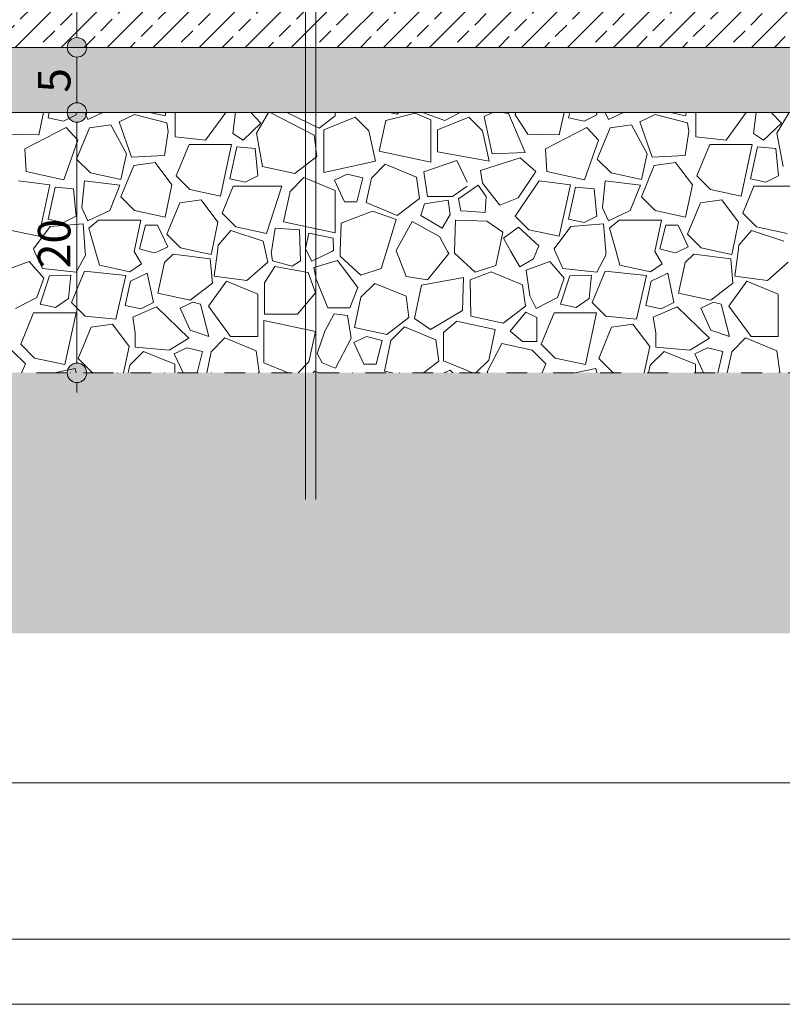
# Model space of a CAD drawing. Units: millimetres. Extents: x -655 to 18193, y -14178 to -1430.
# Drawn here: x 8056 to 8642, y -14178 to -13422 of the extents above; entities that cross this region are included whole.
import ezdxf

# ---------------------------------------------------------------- set-up
doc = ezdxf.new("R2010")
doc.units = ezdxf.units.MM
doc.header["$MEASUREMENT"] = 0
doc.linetypes.add('Pontvonalas', pattern=[36, 16, -10, 0, -10])
doc.linetypes.add('Tripla szaggatott', pattern=[209.361107, 52.916665, -21.166666, 14.111111, -21.166666, 50, -50])
for name, color, linetype in [('...kitöltés', 7, 'Continuous'), ('0S-Glas', 7, 'Continuous'), ('e_Jel - rétegrend', 7, 'Continuous'), ('e_Méretezés - belső', 7, 'Continuous'), ('e_vazkitoltes', 7, 'Continuous'), ('Új_...kitöltés', 7, 'Continuous'), ('Új_e_vazkitoltes', 7, 'Continuous'), ('Új_Rajz és ábra', 7, 'Continuous')]:
    doc.layers.add(name, color=color, linetype=linetype)
doc.styles.add('ELKÉSZÜLT_STÍLUS_3', font='txt', dxfattribs={"width": 0.999153})
doc.dimstyles.new('ELKÉSZÜLT_STÍLUS__1', dxfattribs={"dimtxt": 25, "dimasz": 28.5, "dimexe": 0.18, "dimexo": 0.0625, "dimgap": 0.09, "dimtad": 1, "dimlfac": 0.001, "dimzin": 0, "dimdsep": 46, "dimtxsty": 'ELKÉSZÜLT_STÍLUS_3', "dimblk": 'ARROWHEAD_11', "dimblk1": 'ARROWHEAD_11', "dimblk2": 'ARROWHEAD_11', "dimcen": 0.09, "dimse1": 1, "dimse2": 1, "dimclrd": 7, "dimclre": 7, "dimclrt": 7, "dimadec": 0, "dimazin": 0, "dimtfac": 1, "dimtdec": 4, "dimtmove": 0, "dimatfit": 3, "dimfxl": 0, "dimtolj": 1, "dimtzin": 0, "dimarcsym": 0})
doc.dimstyles.new('ELKÉSZÜLT_STÍLUS__9', dxfattribs={"dimtxt": 0.18, "dimasz": 21.888, "dimexe": 0.18, "dimexo": 0.0625, "dimgap": 0.09, "dimtad": 0, "dimtih": 1, "dimtoh": 1, "dimdec": 4, "dimzin": 0, "dimdsep": 46, "dimcen": 0.09, "dimadec": 0, "dimazin": 0, "dimtfac": 1, "dimtdec": 4, "dimtmove": 0, "dimatfit": 3, "dimldrblk": 'ARROWHEAD_11', "dimfxl": 0, "dimtolj": 1, "dimtzin": 0, "dimarcsym": 0})

# ---------------------------------------------------------------- blocks, each defined once
blk = doc.blocks.new('*X7')
at = {"layer": 'Új_e_vazkitoltes', "color": 251, "linetype": 'Continuous', "lineweight": 0, "true_color": 0x5f5f5f}
for p, q in [((8070.78, -13510.62), (8074.49, -13493.32)), ((8078.84, -13493.32), (8077.96, -13497.33)), ((8077.96, -13497.33), (8089.9, -13499.94)), ((8089.9, -13499.94), (8099.64, -13495.04)), ((8099.64, -13495.04), (8099.47, -13493.32)), ((8106.12, -13493.32), (8108.62, -13498.69)), ((8108.62, -13498.69), (8120.13, -13493.32)), ((8144.45, -13494.82), (8132.54, -13500.43)), ((8169.19, -13501.26), (8144.45, -13494.82)), ((8156.21, -13493.32), (8167.84, -13495.81)), ((8167.84, -13495.81), (8168.37, -13493.32)), ((8175.63, -13493.32), (8175.57, -13511.92)), ((8199.04, -13514.62), (8214.46, -13493.32)), ((8222.02, -13493.32), (8219.86, -13509.59)), ((8241.5, -13501.61), (8233.65, -13493.32)), ((8247.34, -13493.32), (8238, -13509.33)), ((8282.38, -13510.77), (8248.52, -13493.32)), ((8261.33, -13493.32), (8286.17, -13505.41)), ((8286.17, -13505.41), (8298.5, -13495.89)), ((8313.9, -13496.83), (8289.82, -13506.75)), ((8298.5, -13495.89), (8298.5, -13493.32)), ((8324.46, -13507.39), (8313.9, -13496.83)), ((8337.39, -13499.58), (8332.37, -13523.02)), ((8359.99, -13493.98), (8337.39, -13499.58)), ((8340.25, -13493.32), (8346.23, -13494.6)), ((8346.23, -13494.6), (8347.56, -13493.32)), ((8372.03, -13498.94), (8359.99, -13493.98)), ((8365.71, -13493.32), (8382.74, -13499.4)), ((8372.03, -13531.52), (8372.03, -13498.94)), ((8400, -13497.34), (8377.16, -13506.75)), ((8382.74, -13499.4), (8393.69, -13493.97)), ((8393.69, -13493.97), (8393.37, -13493.32)), ((8401.24, -13496.83), (8400, -13497.34)), ((8411.8, -13507.39), (8401.24, -13496.83)), ((8419.55, -13493.32), (8412.95, -13496.43)), ((8412.95, -13496.43), (8419.26, -13525.22)), ((8431.72, -13494.23), (8426.64, -13493.32)), ((8444.57, -13523.96), (8431.72, -13494.23)), ((8437.49, -13493.32), (8436.78, -13495.04)), ((8436.78, -13495.04), (8446.7, -13509.94)), ((8470.78, -13510.62), (8474.49, -13493.32)), ((8478.84, -13493.32), (8477.96, -13497.33)), ((8477.96, -13497.33), (8489.9, -13499.94)), ((8489.9, -13499.94), (8499.64, -13495.04)), ((8499.64, -13495.04), (8499.47, -13493.32)), ((8506.12, -13493.32), (8508.62, -13498.69)), ((8508.62, -13498.69), (8520.13, -13493.32)), ((8544.45, -13494.82), (8532.54, -13500.43)), ((8569.19, -13501.26), (8544.45, -13494.82)), ((8556.21, -13493.32), (8567.84, -13495.81)), ((8567.84, -13495.81), (8568.37, -13493.32)), ((8575.63, -13493.32), (8575.57, -13511.92)), ((8599.04, -13514.62), (8614.46, -13493.32)), ((8622.02, -13493.32), (8619.86, -13509.59)), ((8641.5, -13501.61), (8633.65, -13493.32)), ((8647.34, -13493.32), (8638, -13509.33)), ((8091.82, -13504.76), (8060.15, -13521.3)), ((8100.77, -13514.68), (8091.82, -13504.76)), ((8109.85, -13505.16), (8099.94, -13529.24)), ((8126.23, -13502.94), (8109.85, -13505.16)), ((8138.15, -13525.13), (8126.23, -13502.94)), ((8132.54, -13500.43), (8142.19, -13527.65)), ((8170.27, -13508.03), (8169.19, -13501.26)), ((8227.75, -13514.62), (8241.5, -13501.61)), ((8289.82, -13506.75), (8289.82, -13539.33)), ((8329.48, -13530.83), (8324.46, -13507.39)), ((8377.16, -13506.75), (8377.16, -13523.46)), ((8416.83, -13530.83), (8411.8, -13507.39)), ((8491.82, -13504.76), (8460.15, -13521.3)), ((8500.77, -13514.68), (8491.82, -13504.76)), ((8509.85, -13505.16), (8499.94, -13529.24)), ((8526.23, -13502.94), (8509.85, -13505.16)), ((8538.15, -13525.13), (8526.23, -13502.94)), ((8532.54, -13500.43), (8542.19, -13527.65)), ((8570.27, -13508.03), (8569.19, -13501.26)), ((8627.75, -13514.62), (8641.5, -13501.61)), ((8046.7, -13509.94), (8070.78, -13510.62)), ((8090.02, -13544.95), (8100.77, -13514.68)), ((8167.5, -13526.39), (8170.27, -13508.03)), ((8175.57, -13511.92), (8199.04, -13514.62)), ((8219.86, -13509.59), (8227.75, -13514.62)), ((8238, -13509.33), (8242.72, -13534.85)), ((8284.6, -13527.15), (8282.38, -13510.77)), ((8446.7, -13509.94), (8470.78, -13510.62)), ((8490.02, -13544.95), (8500.77, -13514.68)), ((8567.5, -13526.39), (8570.27, -13508.03)), ((8575.57, -13511.92), (8599.04, -13514.62)), ((8619.86, -13509.59), (8627.75, -13514.62)), ((8638, -13509.33), (8642.72, -13534.85)), ((8060.15, -13521.3), (8061.11, -13538.76)), ((8186.31, -13517.88), (8176.4, -13541.96)), ((8218.89, -13517.88), (8186.31, -13517.88)), ((8210.39, -13557.54), (8218.89, -13517.88)), ((8222.94, -13519.76), (8217.57, -13544.25)), ((8237.16, -13520.97), (8222.94, -13519.76)), ((8239.26, -13541.97), (8237.16, -13520.97)), ((8332.37, -13523.02), (8372.03, -13531.52)), ((8460.15, -13521.3), (8461.11, -13538.76)), ((8586.31, -13517.88), (8576.4, -13541.96)), ((8618.89, -13517.88), (8586.31, -13517.88)), ((8610.39, -13557.54), (8618.89, -13517.88)), ((8622.94, -13519.76), (8617.57, -13544.25)), ((8637.16, -13520.97), (8622.94, -13519.76)), ((8639.26, -13541.97), (8637.16, -13520.97)), ((8099.94, -13529.24), (8110.49, -13539.8)), ((8133.93, -13544.82), (8138.15, -13525.13)), ((8142.19, -13527.65), (8167.5, -13526.39)), ((8267.49, -13540.16), (8284.6, -13527.15)), ((8392.07, -13530.32), (8366.81, -13538.83)), ((8377.16, -13523.46), (8400, -13527.7)), ((8400, -13546.91), (8392.07, -13530.32)), ((8400, -13527.7), (8416.83, -13530.83)), ((8440.79, -13528.23), (8410.26, -13537.85)), ((8419.26, -13525.22), (8444.57, -13523.96)), ((8452.62, -13538.69), (8440.79, -13528.23)), ((8499.94, -13529.24), (8510.49, -13539.8)), ((8533.93, -13544.82), (8538.15, -13525.13)), ((8542.19, -13527.65), (8567.5, -13526.39)), ((8143.76, -13534), (8133.84, -13558.08)), ((8160.14, -13531.78), (8143.76, -13534)), ((8173.15, -13548.88), (8160.14, -13531.78)), ((8242.72, -13534.85), (8267.49, -13540.16)), ((8289.82, -13539.33), (8329.48, -13530.83)), ((8337.04, -13533.14), (8326.48, -13543.7)), ((8361.12, -13543.06), (8337.04, -13533.14)), ((8410.26, -13537.85), (8411.86, -13547.72)), ((8543.76, -13534), (8533.84, -13558.08)), ((8560.14, -13531.78), (8543.76, -13534)), ((8573.15, -13548.88), (8560.14, -13531.78)), ((8061.11, -13538.76), (8090.02, -13544.95)), ((8110.49, -13539.8), (8133.93, -13544.82)), ((8176.4, -13541.96), (8186.96, -13552.52)), ((8217.57, -13544.25), (8229.51, -13546.86)), ((8229.51, -13546.86), (8239.26, -13541.97)), ((8274.42, -13543.41), (8263.86, -13553.97)), ((8298.5, -13553.32), (8274.42, -13543.41)), ((8307.84, -13540.6), (8297.95, -13545.21)), ((8297.95, -13545.21), (8305.76, -13561.93)), ((8319.7, -13543.56), (8307.84, -13540.6)), ((8315.11, -13561.93), (8319.7, -13543.56)), ((8326.48, -13543.7), (8322.44, -13562.52)), ((8363.33, -13559.44), (8361.12, -13543.06)), ((8366.81, -13538.83), (8369.56, -13557.78)), ((8439.08, -13558.93), (8452.62, -13538.69)), ((8461.11, -13538.76), (8490.02, -13544.95)), ((8510.49, -13539.8), (8533.93, -13544.82)), ((8576.4, -13541.96), (8586.96, -13552.52)), ((8617.57, -13544.25), (8629.51, -13546.86)), ((8629.51, -13546.86), (8639.26, -13541.97)), ((8079.28, -13548.81), (8055.38, -13545.92)), ((8070.78, -13588.47), (8079.28, -13548.81)), ((8083.32, -13550.69), (8077.96, -13575.17)), ((8097.54, -13551.89), (8083.32, -13550.69)), ((8099.64, -13572.89), (8097.54, -13551.89)), ((8105.89, -13545.78), (8104.01, -13566.65)), ((8133.04, -13549.28), (8105.89, -13545.78)), ((8125.34, -13568.73), (8133.04, -13549.28)), ((8167.84, -13573.66), (8173.15, -13548.88)), ((8186.96, -13552.52), (8210.39, -13557.54)), ((8220.29, -13549.95), (8211.78, -13570.62)), ((8257.67, -13549.93), (8220.29, -13549.95)), ((8245.78, -13586.2), (8257.67, -13549.93)), ((8298.5, -13585.9), (8298.5, -13553.32)), ((8388.77, -13557.78), (8400, -13550.04)), ((8408.34, -13549.06), (8400, -13555)), ((8414.67, -13557.94), (8408.34, -13549.06)), ((8411.86, -13547.72), (8425.2, -13564.54)), ((8455.38, -13545.92), (8436.78, -13572.89)), ((8479.28, -13548.81), (8455.38, -13545.92)), ((8470.78, -13588.47), (8479.28, -13548.81)), ((8483.32, -13550.69), (8477.96, -13575.17)), ((8497.54, -13551.89), (8483.32, -13550.69)), ((8499.64, -13572.89), (8497.54, -13551.89)), ((8505.89, -13545.78), (8504.01, -13566.65)), ((8533.04, -13549.28), (8505.89, -13545.78)), ((8525.34, -13568.73), (8533.04, -13549.28)), ((8567.84, -13573.66), (8573.15, -13548.88)), ((8586.96, -13552.52), (8610.39, -13557.54)), ((8620.29, -13549.95), (8611.78, -13570.62)), ((8657.67, -13549.93), (8620.29, -13549.95)), ((8133.84, -13558.08), (8144.4, -13568.64)), ((8195.53, -13560.44), (8179.14, -13562.65)), ((8208.53, -13577.54), (8195.53, -13560.44)), ((8263.86, -13553.97), (8258.84, -13577.41)), ((8346.23, -13572.45), (8363.33, -13559.44)), ((8385.37, -13560.82), (8367.12, -13563.54)), ((8369.56, -13557.78), (8388.77, -13557.78)), ((8386.97, -13571.61), (8385.37, -13560.82)), ((8400, -13555), (8393.32, -13559.76)), ((8393.32, -13559.76), (8395.02, -13568.96)), ((8413.91, -13570.14), (8414.67, -13557.94)), ((8425.2, -13564.54), (8439.08, -13558.93)), ((8533.84, -13558.08), (8544.4, -13568.64)), ((8595.53, -13560.44), (8579.14, -13562.65)), ((8608.53, -13577.54), (8595.53, -13560.44)), ((8104.01, -13566.65), (8108.62, -13576.54)), ((8179.14, -13562.65), (8169.23, -13586.73)), ((8305.76, -13561.93), (8315.11, -13561.93)), ((8322.44, -13562.52), (8346.23, -13572.45)), ((8367.12, -13563.54), (8364.46, -13572.5)), ((8504.01, -13566.65), (8508.62, -13576.54)), ((8579.14, -13562.65), (8569.23, -13586.73)), ((8077.96, -13575.17), (8089.9, -13577.79)), ((8089.9, -13577.79), (8099.64, -13572.89)), ((8108.62, -13576.54), (8125.34, -13568.73)), ((8116.73, -13575.99), (8109.39, -13582.28)), ((8149.31, -13575.99), (8116.73, -13575.99)), ((8144.17, -13600), (8149.31, -13575.99)), ((8144.4, -13568.64), (8167.84, -13573.66)), ((8211.78, -13570.62), (8222.34, -13581.18)), ((8327.37, -13569.19), (8303.13, -13578.47)), ((8345.32, -13575.65), (8327.37, -13569.19)), ((8337.97, -13600), (8345.32, -13575.65)), ((8364.46, -13572.5), (8380.75, -13582.13)), ((8380.75, -13582.13), (8386.97, -13571.61)), ((8395.02, -13568.96), (8400, -13569.27)), ((8400, -13569.27), (8413.91, -13570.14)), ((8436.78, -13572.89), (8447.34, -13583.45)), ((8477.96, -13575.17), (8489.9, -13577.79)), ((8489.9, -13577.79), (8499.64, -13572.89)), ((8508.62, -13576.54), (8525.34, -13568.73)), ((8516.73, -13575.99), (8509.39, -13582.28)), ((8549.31, -13575.99), (8516.73, -13575.99)), ((8544.17, -13600), (8549.31, -13575.99)), ((8544.4, -13568.64), (8567.84, -13573.66)), ((8611.78, -13570.62), (8622.34, -13581.18)), ((8047.34, -13583.45), (8070.78, -13588.47)), ((8079.59, -13580.84), (8066.84, -13598.14)), ((8104.85, -13578.95), (8079.59, -13580.84)), ((8106.43, -13600), (8104.85, -13578.95)), ((8109.39, -13582.28), (8114.38, -13600)), ((8152.72, -13579.83), (8148.12, -13598.2)), ((8162.07, -13579.83), (8152.72, -13579.83)), ((8169.87, -13596.55), (8162.07, -13579.83)), ((8203.72, -13600), (8208.53, -13577.54)), ((8222.34, -13581.18), (8245.78, -13586.2)), ((8252.46, -13582.19), (8249.53, -13600)), ((8271.17, -13583.52), (8252.46, -13582.19)), ((8258.84, -13577.41), (8298.5, -13585.9)), ((8271.78, -13600), (8271.17, -13583.52)), ((8303.13, -13578.47), (8302.51, -13600)), ((8357.65, -13577.1), (8345.51, -13599.34)), ((8378.69, -13588.59), (8357.65, -13577.1)), ((8391.05, -13576.15), (8390.37, -13600)), ((8400, -13576.4), (8391.05, -13576.15)), ((8415.01, -13576.83), (8400, -13576.4)), ((8427.31, -13585.3), (8415.01, -13576.83)), ((8439.39, -13581.41), (8428, -13590)), ((8454.97, -13595.65), (8439.39, -13581.41)), ((8447.34, -13583.45), (8470.78, -13588.47)), ((8479.59, -13580.84), (8466.84, -13598.14)), ((8504.85, -13578.95), (8479.59, -13580.84)), ((8506.43, -13600), (8504.85, -13578.95)), ((8509.39, -13582.28), (8514.38, -13600)), ((8552.72, -13579.83), (8548.12, -13598.2)), ((8562.07, -13579.83), (8552.72, -13579.83)), ((8569.87, -13596.55), (8562.07, -13579.83)), ((8603.72, -13600), (8608.53, -13577.54)), ((8622.34, -13581.18), (8645.78, -13586.2)), ((8169.23, -13586.73), (8179.79, -13597.29)), ((8218.49, -13584.02), (8208.76, -13595.35)), ((8243.25, -13592.08), (8218.49, -13584.02)), ((8278.41, -13585.96), (8275.79, -13597.9)), ((8296.9, -13590.01), (8278.41, -13585.96)), ((8297.17, -13599.36), (8296.9, -13590.01)), ((8384.87, -13600), (8378.69, -13588.59)), ((8424.21, -13600), (8427.31, -13585.3)), ((8428, -13590), (8433.65, -13600)), ((8569.23, -13586.73), (8579.79, -13597.29)), ((8618.49, -13584.02), (8608.76, -13595.35)), ((8643.25, -13592.08), (8618.49, -13584.02)), ((8066.84, -13598.14), (8067.67, -13600)), ((8148.12, -13598.2), (8155.34, -13600)), ((8162.47, -13600), (8169.87, -13596.55)), ((8179.79, -13597.29), (8192.42, -13600)), ((8208.76, -13595.35), (8208.12, -13600)), ((8244.94, -13600), (8243.25, -13592.08)), ((8275.79, -13597.9), (8276.85, -13600)), ((8453.26, -13600), (8454.97, -13595.65)), ((8466.84, -13598.14), (8467.67, -13600)), ((8548.12, -13598.2), (8555.34, -13600)), ((8562.47, -13600), (8569.87, -13596.55)), ((8579.79, -13597.29), (8592.42, -13600)), ((8608.76, -13595.35), (8608.12, -13600)), ((8067.67, -13600), (8073.58, -13613.24)), ((8099.48, -13615.96), (8106.64, -13602.86)), ((8106.64, -13602.86), (8106.43, -13600)), ((8114.38, -13600), (8117.38, -13610.63)), ((8149.71, -13609.63), (8144.17, -13600)), ((8155.34, -13600), (8159.98, -13601.16)), ((8159.98, -13601.16), (8162.47, -13600)), ((8174.01, -13602.05), (8167.36, -13608.7)), ((8202.48, -13605.81), (8174.01, -13602.05)), ((8192.42, -13600), (8203.23, -13602.32)), ((8204.22, -13624.43), (8202.48, -13605.81)), ((8203.23, -13602.32), (8203.72, -13600)), ((8208.12, -13600), (8205.52, -13619.1)), ((8246.7, -13608.25), (8244.94, -13600)), ((8249.53, -13600), (8249.44, -13600.52)), ((8249.44, -13600.52), (8250.44, -13607.29)), ((8272.05, -13607.37), (8271.78, -13600)), ((8276.85, -13600), (8280.69, -13607.64)), ((8280.69, -13607.64), (8295.89, -13600)), ((8295.89, -13600), (8297.17, -13599.36)), ((8302.51, -13600), (8302.41, -13603.79)), ((8302.41, -13603.79), (8318.3, -13618.25)), ((8334.01, -13613.1), (8337.97, -13600)), ((8345.51, -13599.34), (8345.76, -13600)), ((8345.76, -13600), (8353.1, -13619.44)), ((8369.44, -13621.98), (8385.8, -13601.72)), ((8385.8, -13601.72), (8384.87, -13600)), ((8390.37, -13600), (8390.33, -13601.47)), ((8390.33, -13601.47), (8400, -13610.27)), ((8421.93, -13610.78), (8424.21, -13600)), ((8421.93, -13610.78), (8424.21, -13600)), ((8433.65, -13600), (8440.34, -13611.82)), ((8440.34, -13611.82), (8450.98, -13605.8)), ((8450.98, -13605.8), (8453.26, -13600)), ((8467.67, -13600), (8473.58, -13613.24)), ((8499.48, -13615.96), (8506.64, -13602.86)), ((8506.64, -13602.86), (8506.43, -13600)), ((8514.38, -13600), (8517.38, -13610.63)), ((8549.71, -13609.63), (8544.17, -13600)), ((8555.34, -13600), (8559.98, -13601.16)), ((8559.98, -13601.16), (8562.47, -13600)), ((8574.01, -13602.05), (8567.36, -13608.7)), ((8602.48, -13605.81), (8574.01, -13602.05)), ((8592.42, -13600), (8603.23, -13602.32)), ((8604.22, -13624.43), (8602.48, -13605.81)), ((8603.23, -13602.32), (8603.72, -13600)), ((8608.12, -13600), (8605.52, -13619.1)), ((8063.49, -13607.79), (8045.42, -13614.35)), ((8074.62, -13620.7), (8063.49, -13607.79)), ((8073.58, -13613.24), (8099.48, -13615.96)), ((8117.38, -13610.63), (8140.81, -13615.65)), ((8140.81, -13615.65), (8149.71, -13609.63)), ((8167.36, -13608.7), (8162.34, -13632.13)), ((8230.63, -13622.52), (8246.7, -13608.25)), ((8252.23, -13611.72), (8244.17, -13624.29)), ((8250.44, -13607.29), (8265.51, -13611.43)), ((8277.87, -13616.28), (8252.23, -13611.72)), ((8265.51, -13611.43), (8272.05, -13607.37)), ((8300.37, -13606.93), (8282.26, -13612.53)), ((8282.26, -13612.53), (8283.9, -13621.42)), ((8315.86, -13627.68), (8300.37, -13606.93)), ((8318.3, -13618.25), (8334.01, -13613.1)), ((8400, -13610.27), (8406.23, -13615.93)), ((8400, -13610.27), (8406.23, -13615.93)), ((8406.23, -13615.93), (8421.93, -13610.78)), ((8406.23, -13615.93), (8421.93, -13610.78)), ((8463.49, -13607.79), (8445.42, -13614.35)), ((8474.62, -13620.7), (8463.49, -13607.79)), ((8473.58, -13613.24), (8499.48, -13615.96)), ((8517.38, -13610.63), (8540.81, -13615.65)), ((8540.81, -13615.65), (8549.71, -13609.63)), ((8567.36, -13608.7), (8562.34, -13632.13)), ((8630.63, -13622.52), (8646.7, -13608.25)), ((8069.41, -13635.52), (8074.62, -13620.7)), ((8078.97, -13618.85), (8071.78, -13640.48)), ((8095.51, -13618.31), (8078.97, -13618.85)), ((8093.66, -13636.31), (8095.51, -13618.31)), ((8105.93, -13615.16), (8096.01, -13639.24)), ((8137.77, -13618.6), (8105.93, -13615.16)), ((8130.01, -13652.02), (8137.77, -13618.6)), ((8154.11, -13616.85), (8141.24, -13623.04)), ((8158.87, -13639.25), (8154.11, -13616.85)), ((8205.52, -13619.1), (8230.63, -13622.52)), ((8283.53, -13631.81), (8277.87, -13616.28)), ((8353.1, -13619.44), (8369.44, -13621.98)), ((8397.04, -13620.18), (8365, -13626.1)), ((8396.32, -13645.35), (8397.04, -13620.18)), ((8418.4, -13615.86), (8402.34, -13621.96)), ((8442.48, -13625.77), (8418.4, -13615.86)), ((8445.42, -13614.35), (8448.03, -13634.06)), ((8469.41, -13635.52), (8474.62, -13620.7)), ((8478.97, -13618.85), (8471.78, -13640.48)), ((8495.51, -13618.31), (8478.97, -13618.85)), ((8493.66, -13636.31), (8495.51, -13618.31)), ((8505.93, -13615.16), (8496.01, -13639.24)), ((8537.77, -13618.6), (8505.93, -13615.16)), ((8530.01, -13652.02), (8537.77, -13618.6)), ((8554.11, -13616.85), (8541.24, -13623.04)), ((8558.87, -13639.25), (8554.11, -13616.85)), ((8605.52, -13619.1), (8630.63, -13622.52)), ((8141.24, -13623.04), (8137.19, -13641.53)), ((8187.11, -13637.44), (8204.22, -13624.43)), ((8214.97, -13623.02), (8201.12, -13642.12)), ((8239.05, -13632.94), (8214.97, -13623.02)), ((8244.17, -13624.29), (8244.25, -13648.26)), ((8283.9, -13621.42), (8292.8, -13643.49)), ((8309.93, -13643.49), (8315.86, -13627.68)), ((8328.94, -13624.63), (8318.38, -13635.19)), ((8353.02, -13634.55), (8328.94, -13624.63)), ((8365, -13626.1), (8359.62, -13651.58)), ((8402.34, -13621.96), (8402.82, -13649.85)), ((8444.7, -13642.16), (8442.48, -13625.77)), ((8541.24, -13623.04), (8537.19, -13641.53)), ((8587.11, -13637.44), (8604.22, -13624.43)), ((8614.97, -13623.02), (8601.12, -13642.12)), ((8639.05, -13632.94), (8614.97, -13623.02)), ((8052.93, -13643.81), (8069.41, -13635.52)), ((8083.72, -13643.1), (8093.66, -13636.31)), ((8162.34, -13632.13), (8187.11, -13637.44)), ((8239.05, -13665.52), (8239.05, -13632.94)), ((8269.59, -13648.17), (8283.53, -13631.81)), ((8318.38, -13635.19), (8313.36, -13658.63)), ((8355.24, -13650.93), (8353.02, -13634.55)), ((8448.03, -13634.06), (8452.93, -13643.81)), ((8452.93, -13643.81), (8469.41, -13635.52)), ((8483.72, -13643.1), (8493.66, -13636.31)), ((8562.34, -13632.13), (8587.11, -13637.44)), ((8639.05, -13665.52), (8639.05, -13632.94)), ((8071.78, -13640.48), (8083.72, -13643.1)), ((8096.01, -13639.24), (8106.57, -13649.8)), ((8137.19, -13641.53), (8149.13, -13644.15)), ((8161.24, -13642.68), (8142.98, -13650.58)), ((8149.13, -13644.15), (8158.87, -13639.25)), ((8186.04, -13666.81), (8161.24, -13642.68)), ((8189.26, -13639.15), (8179.38, -13643.76)), ((8179.38, -13643.76), (8187.18, -13660.48)), ((8195.19, -13640.63), (8189.26, -13639.15)), ((8201.57, -13665.52), (8195.19, -13640.63)), ((8201.12, -13642.12), (8218.12, -13665.52)), ((8292.8, -13643.49), (8309.93, -13643.49)), ((8427.59, -13655.16), (8444.7, -13642.16)), ((8471.78, -13640.48), (8483.72, -13643.1)), ((8496.01, -13639.24), (8506.57, -13649.8)), ((8537.19, -13641.53), (8549.13, -13644.15)), ((8561.24, -13642.68), (8542.98, -13650.58)), ((8549.13, -13644.15), (8558.87, -13639.25)), ((8586.04, -13666.81), (8561.24, -13642.68)), ((8589.26, -13639.15), (8579.38, -13643.76)), ((8579.38, -13643.76), (8587.18, -13660.48)), ((8595.19, -13640.63), (8589.26, -13639.15)), ((8601.57, -13665.52), (8595.19, -13640.63)), ((8601.12, -13642.12), (8618.12, -13665.52)), ((8066.88, -13647.33), (8056.96, -13671.41)), ((8066.88, -13647.33), (8056.96, -13671.41)), ((8099.46, -13647.33), (8066.88, -13647.33)), ((8099.46, -13647.33), (8066.88, -13647.33)), ((8090.96, -13687), (8099.46, -13647.33)), ((8090.96, -13687), (8099.46, -13647.33)), ((8106.57, -13649.8), (8130.01, -13652.02)), ((8142.98, -13650.58), (8144.99, -13662.71)), ((8244.25, -13648.26), (8269.59, -13648.17)), ((8297.86, -13647.88), (8290.51, -13661.41)), ((8308.15, -13649.17), (8297.86, -13647.88)), ((8310.75, -13666.58), (8308.15, -13649.17)), ((8338.13, -13663.94), (8355.24, -13650.93)), ((8359.62, -13651.58), (8371.92, -13660.05)), ((8371.92, -13660.05), (8396.32, -13645.35)), ((8402.82, -13649.85), (8427.59, -13655.16)), ((8445, -13646.75), (8433.08, -13661.45)), ((8453.48, -13650.71), (8445, -13646.75)), ((8453.48, -13669.16), (8453.48, -13650.71)), ((8466.88, -13647.33), (8456.96, -13671.41)), ((8466.88, -13647.33), (8456.96, -13671.41)), ((8499.46, -13647.33), (8466.88, -13647.33)), ((8499.46, -13647.33), (8466.88, -13647.33)), ((8490.96, -13687), (8499.46, -13647.33)), ((8490.96, -13687), (8499.46, -13647.33)), ((8506.57, -13649.8), (8530.01, -13652.02)), ((8542.98, -13650.58), (8544.99, -13662.71)), ((8110.99, -13658.24), (8101.08, -13682.33)), ((8127.38, -13656.03), (8110.99, -13658.24)), ((8140.38, -13673.13), (8127.38, -13656.03)), ((8283.47, -13661.56), (8243.81, -13653.07)), ((8243.81, -13653.07), (8243.81, -13685.64)), ((8313.36, -13658.63), (8338.13, -13663.94)), ((8351.93, -13658), (8341.37, -13668.56)), ((8376.01, -13667.92), (8351.93, -13658)), ((8391.99, -13653.74), (8381.87, -13662.47)), ((8400, -13655.46), (8391.99, -13653.74)), ((8421.53, -13660.07), (8400, -13655.46)), ((8510.99, -13658.24), (8501.08, -13682.33)), ((8527.38, -13656.03), (8510.99, -13658.24)), ((8540.38, -13673.13), (8527.38, -13656.03)), ((8144.99, -13662.71), (8144.99, -13673.62)), ((8187.18, -13660.48), (8201.57, -13665.52)), ((8213.87, -13666.55), (8203.31, -13677.11)), ((8237.95, -13676.47), (8213.87, -13666.55)), ((8218.12, -13665.52), (8239.05, -13665.52)), ((8278.45, -13685), (8283.47, -13661.56)), ((8290.51, -13661.41), (8284.78, -13678.37)), ((8298.75, -13689.71), (8310.75, -13666.58)), ((8322.73, -13665.46), (8312.85, -13670.07)), ((8334.59, -13668.43), (8322.73, -13665.46)), ((8381.87, -13662.47), (8381.87, -13684.15)), ((8416.51, -13683.51), (8421.53, -13660.07)), ((8433.08, -13661.45), (8442.57, -13669.16)), ((8544.99, -13662.71), (8544.99, -13673.62)), ((8587.18, -13660.48), (8601.57, -13665.52)), ((8613.87, -13666.55), (8603.31, -13677.11)), ((8637.95, -13676.47), (8613.87, -13666.55)), ((8618.12, -13665.52), (8639.05, -13665.52)), ((8056.96, -13671.41), (8067.52, -13681.97)), ((8056.96, -13671.41), (8067.52, -13681.97)), ((8136.06, -13693.32), (8140.38, -13673.13)), ((8144.99, -13673.62), (8170.95, -13675.87)), ((8170.95, -13675.87), (8186.04, -13666.81)), ((8184.67, -13674.01), (8174.79, -13678.62)), ((8196.53, -13676.97), (8184.67, -13674.01)), ((8312.85, -13670.07), (8320.65, -13686.79)), ((8330, -13686.79), (8334.59, -13668.43)), ((8341.37, -13668.56), (8336.35, -13692)), ((8378.23, -13684.3), (8376.01, -13667.92)), ((8426.52, -13670.84), (8415.33, -13692.51)), ((8449.95, -13675.86), (8426.52, -13670.84)), ((8442.57, -13669.16), (8453.48, -13669.16)), ((8456.96, -13671.41), (8467.52, -13681.97)), ((8456.96, -13671.41), (8467.52, -13681.97)), ((8536.06, -13693.32), (8540.38, -13673.13)), ((8544.99, -13673.62), (8570.95, -13675.87)), ((8570.95, -13675.87), (8586.04, -13666.81)), ((8584.67, -13674.01), (8574.79, -13678.62)), ((8596.53, -13676.97), (8584.67, -13674.01)), ((8060.51, -13686.42), (8049.95, -13675.86)), ((8151.25, -13676.82), (8140.7, -13687.38)), ((8175.34, -13686.73), (8151.25, -13676.82)), ((8174.79, -13678.62), (8181.65, -13693.32)), ((8192.45, -13693.32), (8196.53, -13676.97)), ((8203.31, -13677.11), (8199.84, -13693.32)), ((8240.17, -13692.85), (8237.95, -13676.47)), ((8284.78, -13678.37), (8288.67, -13685.54)), ((8460.51, -13686.42), (8449.95, -13675.86)), ((8551.25, -13676.82), (8540.7, -13687.38)), ((8575.34, -13686.73), (8551.25, -13676.82)), ((8574.79, -13678.62), (8581.65, -13693.32)), ((8592.45, -13693.32), (8596.53, -13676.97)), ((8603.31, -13677.11), (8599.84, -13693.32)), ((8640.17, -13692.85), (8637.95, -13676.47)), ((8057.67, -13693.32), (8060.51, -13686.42)), ((8067.52, -13681.97), (8090.96, -13687)), ((8067.52, -13681.97), (8090.96, -13687)), ((8101.08, -13682.33), (8111.64, -13692.88)), ((8140.7, -13687.38), (8139.42, -13693.32)), ((8175.34, -13693.32), (8175.34, -13686.73)), ((8243.81, -13685.64), (8262.44, -13693.32)), ((8270.14, -13693.32), (8278.45, -13685)), ((8288.67, -13685.54), (8298.75, -13689.71)), ((8320.65, -13686.79), (8330, -13686.79)), ((8366.37, -13693.32), (8378.23, -13684.3)), ((8381.87, -13684.15), (8400, -13691.62)), ((8406.7, -13693.32), (8416.51, -13683.51)), ((8457.67, -13693.32), (8460.51, -13686.42)), ((8467.52, -13681.97), (8490.96, -13687)), ((8467.52, -13681.97), (8490.96, -13687)), ((8501.08, -13682.33), (8511.64, -13692.88)), ((8540.7, -13687.38), (8539.42, -13693.32)), ((8575.34, -13693.32), (8575.34, -13686.73)), ((8098.76, -13689.88), (8082.72, -13693.32)), ((8099.5, -13693.32), (8098.76, -13689.88)), ((8111.64, -13692.88), (8113.65, -13693.32)), ((8239.55, -13693.32), (8240.17, -13692.85)), ((8282.9, -13692.01), (8281.59, -13693.32)), ((8286.07, -13693.32), (8282.9, -13692.01)), ((8336.35, -13692), (8342.49, -13693.32)), ((8386.91, -13691.27), (8381.94, -13693.32)), ((8388.96, -13693.32), (8386.91, -13691.27)), ((8400, -13691.62), (8404.12, -13693.32)), ((8415.33, -13692.51), (8415.91, -13693.32)), ((8498.76, -13689.88), (8482.72, -13693.32)), ((8499.5, -13693.32), (8498.76, -13689.88)), ((8511.64, -13692.88), (8513.65, -13693.32)), ((8639.55, -13693.32), (8640.17, -13692.85))]:
    blk.add_line(p, q, dxfattribs=at)
blk = doc.blocks.new('Kitöltés_3_1', base_point=(0, 0))
at = {"layer": 'Új_e_vazkitoltes', "color": 251, "linetype": 'Tripla szaggatott', "lineweight": 0, "true_color": 0x5f5f5f}
blk.add_blockref('*X7', (0, 0), dxfattribs=at)
blk = doc.blocks.new('Keret_A')
at = {"layer": 'e_Jel - rétegrend', "color": 7, "linetype": 'Continuous', "lineweight": 0}
for p, q in [((2100, 0), (2100, 2970)), ((2050, 50), (2050, 2920))]:
    blk.add_line(p, q, dxfattribs=at)
blk = doc.blocks.new('*D105')
at = {"layer": 'e_vazkitoltes', "linetype": 'Continuous', "lineweight": 0}
for points in [[(8092.67, -13493.32), (8093.24, -13496.19), (8094.87, -13498.62), (8097.3, -13500.24), (8100.17, -13500.82), (8103.04, -13500.24), (8105.47, -13498.62), (8107.1, -13496.19), (8107.67, -13493.32), (8107.1, -13490.45), (8105.47, -13488.01), (8103.04, -13486.39), (8100.17, -13485.82), (8097.3, -13486.39), (8094.87, -13488.01), (8093.24, -13490.45)], [(8092.67, -13693.32), (8093.24, -13696.19), (8094.87, -13698.62), (8097.3, -13700.24), (8100.17, -13700.82), (8103.04, -13700.24), (8105.47, -13698.62), (8107.1, -13696.19), (8107.67, -13693.32), (8107.1, -13690.45), (8105.47, -13688.01), (8103.04, -13686.39), (8100.17, -13685.82), (8097.3, -13686.39), (8094.87, -13688.01), (8093.24, -13690.45)]]:
    blk.add_hatch(color=7, dxfattribs=at).paths.add_polyline_path(points)
at = {"layer": 'e_Méretezés - belső', "color": 7, "linetype": 'Continuous', "lineweight": 0}
for p, q in [((8092.67, -13493.32), (8072.04, -13493.32)), ((8128.29, -13493.32), (8107.67, -13493.32)), ((8100.17, -13685.82), (8100.17, -13500.82)), ((8092.67, -13693.32), (8072.04, -13693.32)), ((8128.29, -13693.32), (8107.67, -13693.32)), ((8100.17, -13708.32), (8100.17, -13700.82))]:
    blk.add_line(p, q, dxfattribs=at)
for centre in [(8100.17, -13493.32), (8100.17, -13693.32)]:
    blk.add_circle(centre, 7.5, dxfattribs=at)
at = {"layer": 'e_Méretezés - belső', "color": 7, "lineweight": 0, "insert": (8095.17, -13612.94), "char_height": 25, "attachment_point": 7, "rotation": 90, "style": 'ELKÉSZÜLT_STÍLUS_3'}
blk.add_mtext('\\A1;{\\pql;\\fArial|b0|i0|c238|p38;20}', dxfattribs=at)
blk = doc.blocks.new('ARROWHEAD_11')
at = {"color": 0, "linetype": 'Continuous', "lineweight": 0}
blk.add_line((0, 0), (-1, 0), dxfattribs=at)
at = {"color": 0, "linetype": 'Continuous', "lineweight": 0, "const_width": 0.25, "flags": 128}
blk.add_lwpolyline([(-0.125, 0, 1), (0.125, 0, 1)], format="xyb", close=True, dxfattribs=at)
blk = doc.blocks.new('*D106')
at = {"layer": 'e_vazkitoltes', "linetype": 'Continuous', "lineweight": 0}
for points in [[(8092.67, -13443.32), (8093.24, -13446.19), (8094.87, -13448.62), (8097.3, -13450.24), (8100.17, -13450.82), (8103.04, -13450.24), (8105.47, -13448.62), (8107.1, -13446.19), (8107.67, -13443.32), (8107.1, -13440.45), (8105.47, -13438.01), (8103.04, -13436.39), (8100.17, -13435.82), (8097.3, -13436.39), (8094.87, -13438.01), (8093.24, -13440.45)], [(8092.67, -13493.32), (8093.24, -13496.19), (8094.87, -13498.62), (8097.3, -13500.24), (8100.17, -13500.82), (8103.04, -13500.24), (8105.47, -13498.62), (8107.1, -13496.19), (8107.67, -13493.32), (8107.1, -13490.45), (8105.47, -13488.01), (8103.04, -13486.39), (8100.17, -13485.82), (8097.3, -13486.39), (8094.87, -13488.01), (8093.24, -13490.45)]]:
    blk.add_hatch(color=7, dxfattribs=at).paths.add_polyline_path(points)
at = {"layer": 'e_Méretezés - belső', "color": 7, "linetype": 'Continuous', "lineweight": 0}
for p, q in [((8092.67, -13443.32), (8072.04, -13443.32)), ((8128.29, -13443.32), (8107.67, -13443.32)), ((8100.17, -13485.82), (8100.17, -13450.82)), ((8092.67, -13493.32), (8072.04, -13493.32)), ((8128.29, -13493.32), (8107.67, -13493.32))]:
    blk.add_line(p, q, dxfattribs=at)
for centre in [(8100.17, -13443.32), (8100.17, -13493.32)]:
    blk.add_circle(centre, 7.5, dxfattribs=at)
at = {"layer": 'e_Méretezés - belső', "color": 7, "lineweight": 0, "insert": (8095.17, -13478.13), "char_height": 25, "attachment_point": 7, "rotation": 90, "style": 'ELKÉSZÜLT_STÍLUS_3'}
blk.add_mtext('\\A1;{\\pql;\\fArial|b0|i0|c238|p38;5}', dxfattribs=at)
blk = doc.blocks.new('*D107')
at = {"layer": 'e_vazkitoltes', "linetype": 'Continuous', "lineweight": 0}
for points in [[(8092.67, -13243.32), (8093.24, -13246.19), (8094.87, -13248.62), (8097.3, -13250.24), (8100.17, -13250.82), (8103.04, -13250.24), (8105.47, -13248.62), (8107.1, -13246.19), (8107.67, -13243.32), (8107.1, -13240.45), (8105.47, -13238.01), (8103.04, -13236.39), (8100.17, -13235.82), (8097.3, -13236.39), (8094.87, -13238.01), (8093.24, -13240.45)], [(8092.67, -13443.32), (8093.24, -13446.19), (8094.87, -13448.62), (8097.3, -13450.24), (8100.17, -13450.82), (8103.04, -13450.24), (8105.47, -13448.62), (8107.1, -13446.19), (8107.67, -13443.32), (8107.1, -13440.45), (8105.47, -13438.01), (8103.04, -13436.39), (8100.17, -13435.82), (8097.3, -13436.39), (8094.87, -13438.01), (8093.24, -13440.45)]]:
    blk.add_hatch(color=7, dxfattribs=at).paths.add_polyline_path(points)
at = {"layer": 'e_Méretezés - belső', "color": 7, "linetype": 'Continuous', "lineweight": 0}
for p, q in [((8100.17, -13235.82), (8100.17, -13228.32)), ((8092.67, -13243.32), (8072.04, -13243.32)), ((8128.29, -13243.32), (8107.67, -13243.32)), ((8100.17, -13435.82), (8100.17, -13250.82)), ((8092.67, -13443.32), (8072.04, -13443.32)), ((8128.29, -13443.32), (8107.67, -13443.32))]:
    blk.add_line(p, q, dxfattribs=at)
for centre in [(8100.17, -13243.32), (8100.17, -13443.32)]:
    blk.add_circle(centre, 7.5, dxfattribs=at)
at = {"layer": 'e_Méretezés - belső', "color": 7, "lineweight": 0, "insert": (8095.17, -13362.94), "char_height": 25, "attachment_point": 7, "rotation": 90, "style": 'ELKÉSZÜLT_STÍLUS_3'}
blk.add_mtext('\\A1;{\\pql;\\fArial|b0|i0|c238|p38;20}', dxfattribs=at)

msp = doc.modelspace()

# ---------------------------------------------------------------- hatches: boundary and pattern name
at = {"layer": 'Új_e_vazkitoltes', "linetype": 'Continuous', "lineweight": 0, "true_color": 0x5f5f5f}
h = msp.add_hatch(dxfattribs=at)
h.set_pattern_fill('e__vasbeton_0001', color=251, style=0, pattern_type=2)
h.set_pattern_definition([(45, (0, 0), (-17.67767, 17.67767), []), (45, (17.678, 0), (-17.67767, 17.67767), [12.5, -6.25])])
h.paths.add_polyline_path([(7358.687, -13243.316), (7358.687, -13443.316), (9059.776, -13443.316), (9059.776, -13243.316), (7858.754, -13243.316), (7858.754, -12243.464), (7658.728, -12243.464), (7658.728, -13243.316)])
at = {"layer": 'Új_e_vazkitoltes', "linetype": 'Continuous', "lineweight": 0}
h = msp.add_hatch(dxfattribs=at)
h.set_pattern_fill('EARTH_0001', color=8, style=0, pattern_type=2)
h.set_pattern_definition([(45, (0, 0), (0, 53.03301), [37.5, -37.5]), (45, (-9.944, 9.944), (0, 53.03301), [37.5, -37.5]), (45, (-19.887, 19.887), (0, 53.03301), [37.5, -37.5]), (135, (-19.887, 26.517), (-53.03301, 0), [37.5, -37.5]), (135, (-9.944, 36.46), (-53.03301, 0), [37.5, -37.5]), (135, (-4e-15, 46.404), (-53.03301, 0), [37.5, -37.5])])
h.paths.add_polyline_path([(6589.776, -13893.316), (9059.776, -13893.316), (9059.776, -13693.316), (7203.583, -13693.316), (7097.517, -13799.382), (6997.517, -13799.382), (6589.776, -12277.67)])
at = {"layer": 'Új_e_vazkitoltes', "linetype": 'Continuous', "lineweight": 0, "true_color": 0x5f5f5f}
h = msp.add_hatch(dxfattribs=at)
h.set_pattern_fill('DASH_0001', color=251, style=0, pattern_type=2)
h.set_pattern_definition([(45, (0, 0), (0, 17.67767), [12.5, -12.5])])
h.paths.add_polyline_path([(7258.687, -13443.316), (7258.687, -13493.316), (9059.776, -13493.316), (9059.776, -13443.316)])

# ---------------------------------------------------------------- linework, layer by layer
at = {"layer": '...kitöltés', "color": 7, "linetype": 'Continuous', "lineweight": 0}
msp.add_line((6389.776, -14008.39), (9259.776, -14008.39), dxfattribs=at)
at = {"color": 7, "linetype": 'Continuous', "lineweight": 0}
for p, q in [((8275.785, -12778.408), (8275.785, -13790.622)), ((8283.785, -12778.408), (8283.785, -13790.622))]:
    msp.add_line(p, q, dxfattribs=at)
at = {"layer": 'Új_...kitöltés', "color": 7, "linetype": 'Pontvonalas', "lineweight": 0}
msp.add_lwpolyline([(9059.776, -13693.316), (7203.583, -13693.316), (7097.517, -13799.382), (6997.517, -13799.382), (6589.776, -12277.67)], dxfattribs=at)
at = {"layer": 'Új_Rajz és ábra', "color": 7, "linetype": 'Continuous', "lineweight": 0}
for p, q in [((9059.776, -13443.316), (7258.687, -13443.316)), ((7258.687, -13493.316), (9059.776, -13493.316))]:
    msp.add_line(p, q, dxfattribs=at)

# ---------------------------------------------------------------- block references
at = {"layer": 'e_Jel - rétegrend', "color": 7, "linetype": 'Continuous', "lineweight": 0, "zscale": 1000, "rotation": 270}
msp.add_blockref('Keret_A', (6339.776, -12078.39), dxfattribs=at)
at = {"layer": 'Új_e_vazkitoltes', "color": 251, "linetype": 'Tripla szaggatott', "lineweight": 0, "true_color": 0x5f5f5f}
msp.add_blockref('Kitöltés_3_1', (0, 0), dxfattribs=at)

# ---------------------------------------------------------------- dimensions: what is measured, and where the dimension line sits
at = {"layer": 'e_Méretezés - belső', "color": 7, "linetype": 'Continuous', "lineweight": 0}
for base, p1, p2, picture, middle in [((8100.169, -13243.316), (9059.776, -13443.316), (9059.776, -13243.316), '*D107', (8082.669, -13343.321)), ((8100.169, -13443.316), (9059.776, -13493.316), (9059.776, -13443.316), '*D106', (8082.669, -13468.318)), ((8100.169, -13493.316), (9059.776, -13693.316), (9059.776, -13493.316), '*D105', (8082.669, -13593.321))]:
    dim = msp.add_linear_dim(base=base, p1=p1, p2=p2, angle=90, dimstyle='ELKÉSZÜLT_STÍLUS__1', dxfattribs=at)
    dim.commit()
    dim.dimension.update_dxf_attribs({"geometry": picture, "text_midpoint": middle, "dimtype": 160, "text_rotation": 90})

# ---------------------------------------------------------------- leaders
at = {"layer": '0S-Glas', "color": 7, "linetype": 'Continuous', "lineweight": 0, "annotation_type": 0, "has_hookline": 1, "hookline_direction": 0, "text_width": 545.42}
msp.add_leader([(7054.859, -13718.988), (7054.859, -12566.459), (8081.557, -12566.459)], dimstyle='ELKÉSZÜLT_STÍLUS__9', dxfattribs=at)

doc.saveas('drawing.dxf')
